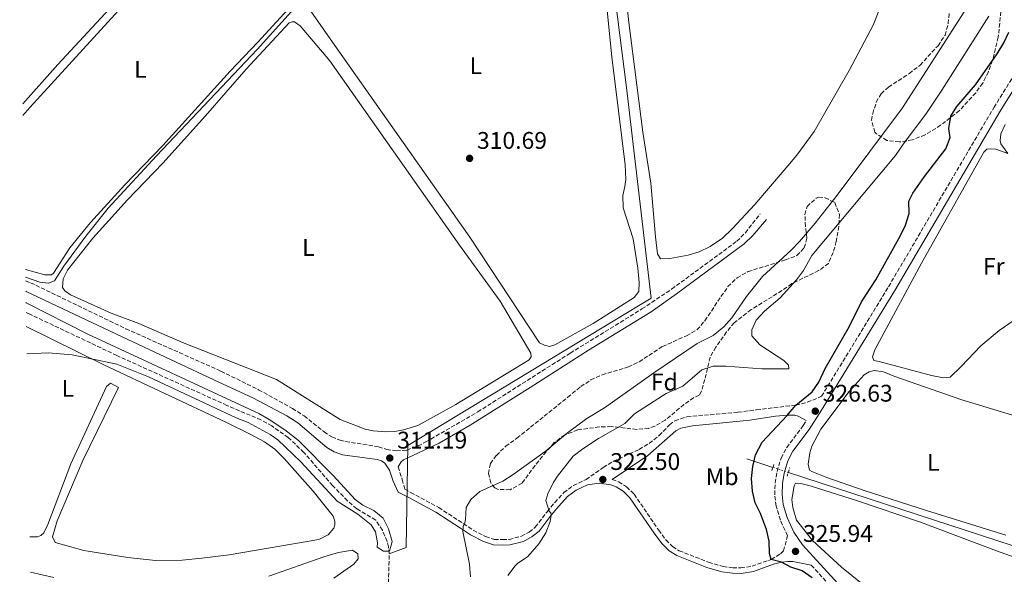
# Model space of a CAD drawing. Units: metres. Extents: x 614958 to 618427, y 4687738 to 4690108.
# Drawn here: x 614973 to 615383, y 4688793 to 4689024 of the extents above; entities that cross this region are included whole.
import ezdxf
from ezdxf.enums import TextEntityAlignment as Align

# ---------------------------------------------------------------- set-up
doc = ezdxf.new("R2010")
doc.units = ezdxf.units.M
doc.header["$MEASUREMENT"] = 0
for name, pattern in [('DGN Style 2', [1.7399219301090239, 1.043953158065414, -0.6959687720436097]), ('DGN Style 3', [2.435890702152634, 1.739921930109024, -0.6959687720436097]), ('DGN Style 5', [1.217945351076317, 0.5219765790327072, -0.6959687720436097])]:
    doc.linetypes.add(name, pattern=pattern)
for name, color, linetype, lineweight in [('Acequia de obra', 4, 'Continuous', 0), ('Balsa-alberca', 142, 'Continuous', 0), ('Barranco lineal', 142, 'DGN Style 3', 13), ('Camino', 7, 'DGN Style 3', 0), ('Canal lineal de obra no visto', 4, 'DGN Style 5', 0), ('Cota de punto acotado terreno', 7, 'Continuous', 0), ('Curva de nivel directora', 30, 'Continuous', 30), ('Curva de nivel intermedia', 30, 'Continuous', 0), ('Etiqueta de uso rústico', 92, 'Continuous', 0), ('Etiqueta de zona arbolada', 92, 'Continuous', 0), ('Línea de cambio de uso (parcela vista)', 92, 'Continuous', 0), ('Margen derecho', 7, 'Continuous', 0), ('Pontón-alcantarilla (pasos de agua)', 1, 'DGN Style 2', 0), ('Punto acotado terreno (símbolo)', 7, 'Continuous', 0), ('Zona arbolada', 92, 'DGN Style 3', 0)]:
    doc.layers.add(name, color=color, linetype=linetype, lineweight=lineweight)
doc.styles.add('Style-Arial', font='arial.ttf')

# ---------------------------------------------------------------- blocks, each defined once
blk = doc.blocks.new('5PATER')
at = {"layer": 'Balsa-alberca', "linetype": 'Continuous', "lineweight": 0}
h = blk.add_hatch(color=51, dxfattribs=at)
edge = h.paths.add_edge_path()
edge.add_ellipse((0, 0), major_axis=(-0.1095731443231308, -0.1110710700762829), ratio=0.9994222409660317, start_angle=0, end_angle=360)

msp = doc.modelspace()

# ---------------------------------------------------------------- linework, layer by layer
at = {"layer": 'Acequia de obra', "color": 4, "linetype": 'Continuous', "lineweight": 0, "extrusion": (-0.004170265315673403, 0.001358029203842651, 0.999990382275689), "elevation": 4127.498832627503, "flags": 128}
msp.add_lwpolyline([(615282.1985099037, 4688836.488415722), (615271.3583956499, 4688840.018418978)], dxfattribs=at)
at = {"layer": 'Acequia de obra', "color": 4, "linetype": 'Continuous', "lineweight": 0, "extrusion": (-0.003958970067758728, 0.001290830125230294, 0.9999913301192118), "elevation": 3942.412444516876, "flags": 128}
msp.add_lwpolyline([(615469.4598414039, 4688775.677335326), (615289.0881273322, 4688834.487384322)], dxfattribs=at)
at = {"layer": 'Acequia de obra', "color": 4, "linetype": 'Continuous', "lineweight": 0}
msp.add_polyline3d([(615126.4400000004, 4688801.75, 310.5200000000041), (615133.4000000004, 4688804.380000001, 310.6000000000058), (615134.2300000006, 4688846.930000001, 310.7700000000041), (615235.4699999997, 4688908.210000001, 310.6900000000023), (615225.2000000002, 4688995.83, 310.6900000000023), (615219.6699999999, 4689039.58, 310.6900000000023), (615207.0599999996, 4689145.789999999, 310.2700000000041), (615204.75, 4689163.060000001, 310.179999999993)], dxfattribs=at)
at = {"layer": 'Barranco lineal', "color": 142, "linetype": 'DGN Style 3', "lineweight": 13}
for points in [[(615126.4400000004, 4688801.75, 310.5200000000041), (615126.0599999996, 4688804.710000001, 308.929999999993), (615125.5899999999, 4688806.930000001, 308.929999999993), (615123.5499999998, 4688811.57, 308.929999999993), (615120.7699999996, 4688815.82, 308.929999999993), (615112.8799999999, 4688820.539999999, 308.929999999993), (615109.0700000003, 4688823.890000001, 308.929999999993), (615102.7999999998, 4688830.199999999, 308.929999999993), (615090.8799999999, 4688844.01, 308.929999999993), (615084.3700000001, 4688850.210000001, 308.929999999993), (615077.5199999996, 4688855.029999999, 308.929999999993), (615073.0099999999, 4688857.539999999, 308.929999999993), (615058.7800000003, 4688863.58, 308.929999999993), (615013.0099999999, 4688884.350000001, 308.929999999993), (614976.7199999997, 4688901.560000001, 308.929999999993), (614975.1900000004, 4688902.220000001, 308.929999999993)], [(615180.9299999997, 4688531.119999999, 313.1199999999953), (615174.8499999996, 4688534.25, 312.9499999999971), (615164.3600000005, 4688541.550000001, 312.5299999999988), (615146.1699999999, 4688559.850000001, 312.1900000000023), (615139.5999999996, 4688570.17, 312.1900000000023), (615129.3200000003, 4688588.480000001, 311.9400000000023), (615130.3200000003, 4688597.529999999, 311.9400000000023), (615128.0899999999, 4688612.050000001, 311.9400000000023), (615129.0599999996, 4688617.140000001, 311.9400000000023), (615128.25, 4688622.130000001, 311.9400000000023), (615126.5899999999, 4688626.720000001, 311.9400000000023), (615127.4800000006, 4688635.91, 311.9400000000023), (615127.2199999997, 4688656.029999999, 311.9400000000023), (615125.0700000003, 4688679.949999999, 311.9400000000023), (615125.3300000001, 4688685.08, 311.9400000000023), (615126.4400000004, 4688690.26, 311.9400000000023), (615125.6699999999, 4688700.25, 311.9400000000023), (615128.1399999997, 4688710.09, 311.9400000000023), (615128.0199999996, 4688763.25, 311.9400000000023), (615127.7000000002, 4688768.32, 311.9400000000023), (615126.1799999997, 4688778.49, 311.5200000000041), (615125.9299999997, 4688784.800000001, 311.3600000000006), (615126.4400000004, 4688801.75, 310.5200000000041)]]:
    msp.add_polyline3d(points, dxfattribs=at)
at = {"layer": 'Camino', "color": 7, "linetype": 'DGN Style 3', "lineweight": 0}
for points in [[(615130.1400000001, 4688838.010000002, 311.0200000000041), (615131.8299999977, 4688832.79, 311.1900000000024), (615132.9299999997, 4688828.690000003, 311.6100000000006), (615135.3399999993, 4688827.350000001, 311.6900000000023), (615147.0300000014, 4688821.06, 313.2899999999937), (615157.2699999987, 4688814.370000003, 314.7100000000065), (615161.3999999971, 4688811.620000003, 315.8000000000029), (615166.52, 4688808.949999999, 316.5500000000029), (615170.1900000002, 4688807.789999999, 317.3899999999995), (615173.6200000012, 4688807.710000001, 317.8899999999995), (615176.3599999994, 4688807.800000001, 318.0599999999976), (615181.4499999988, 4688809.080000004, 318.5599999999977), (615184.6400000006, 4688810.850000001, 318.979999999996), (615187.2499999991, 4688812.840000001, 319.6499999999942), (615192.1599999998, 4688819.330000003, 320.070000000007), (615195.3400000005, 4688823.149999999, 320.5700000000071), (615199.1299999991, 4688827.260000003, 321.1600000000034), (615203.0899999999, 4688830.239999999, 321.729999999996), (615208.3899999994, 4688832.690000001, 322.5000000000001), (615215.5399999976, 4688837.730000002, 322.75), (615219.8099999989, 4688840.32, 322.8399999999965), (615230.4599999996, 4688845.250000001, 323.1699999999983), (615234.7399999978, 4688847.810000001, 323.3300000000017), (615238.8500000006, 4688850.980000002, 323.2700000000042), (615243.1399999998, 4688855.480000001, 323.0899999999966), (615245.3599999994, 4688857.210000002, 323.0899999999966), (615250.3700000006, 4688858.870000003, 322.9199999999984), (615271.6799999987, 4688860.710000002, 323.2500000000001), (615279.3799999988, 4688861.720000001, 323.4199999999981), (615295.719999998, 4688863.710000002, 325.2700000000041), (615300.5300000003, 4688864.870000003, 326.0099999999947), (615306.4400000002, 4688867.359999999, 326.6300000000047), (615334.3599999998, 4688912.989999998, 326.4100000000034), (615378.2699999999, 4688987.65, 326.2799999999989), (615391.4999999999, 4689008.870000001, 326.3600000000005)], [(614974.9800000007, 4688915.420000004, 310.2299999999959), (614977.0599999971, 4688914.620000003, 310.179999999993), (615016.7600000006, 4688895.460000002, 310.7599999999947), (615056.339999999, 4688877.809999999, 310.9600000000065), (615072.0399999989, 4688870.100000001, 311.0200000000041), (615086.1000000006, 4688862.300000001, 311.1000000000059), (615090.98, 4688859.239999999, 311.1900000000024), (615099.2600000012, 4688852.570000002, 311.1900000000024), (615102.5300000012, 4688850.45, 311.1000000000059), (615105.9499999988, 4688849.100000002, 311.1000000000059), (615108.2399999977, 4688848.550000003, 311.1900000000024), (615121.9999999997, 4688846.359999999, 311.1900000000024), (615125.4200000018, 4688845.280000002, 311.1900000000024), (615129.379999998, 4688844.620000001, 311.1900000000024), (615133.6900000019, 4688844.980000001, 311.1900000000024), (615138.3999999971, 4688846.720000001, 311.2200000000013), (615141.6600000004, 4688848.36, 311.270000000004), (615163.3000000013, 4688860.88, 311.7400000000052), (615201.8299999969, 4688885.350000002, 311.6900000000023), (615231.6299999986, 4688903.699999999, 311.5299999999988), (615244.0199999983, 4688911.969999999, 311.6100000000006), (615271.1700000013, 4688931.88, 311.1000000000059), (615274.7199999985, 4688935.410000003, 311.1000000000059), (615280.8999999987, 4688943.300000002, 311.1000000000059)], [(615219.2600000014, 4688832.730000002, 322.5800000000019), (615221.9699999981, 4688831.750000001, 322.75), (615225.2100000014, 4688829.680000001, 322.8399999999965), (615228.3899999998, 4688826.600000003, 322.8399999999965), (615238.6200000002, 4688811.670000002, 322.8399999999965), (615241.6700000013, 4688807.56, 322.75), (615244.3999999982, 4688804.800000001, 322.75), (615247.170000002, 4688803.080000003, 322.6699999999984), (615259.4299999997, 4688798.280000002, 322.5000000000001), (615265.4699999993, 4688796.56, 322.8399999999965), (615269.4899999981, 4688795.930000001, 323.0899999999966), (615272.8399999987, 4688795.890000002, 323.1699999999983), (615277.4899999978, 4688796.670000002, 323.6699999999984), (615285.53, 4688799.470000001, 325.179999999993), (615289.3900000001, 4688801.84, 325.6000000000058), (615290.6099999984, 4688803.06, 325.7700000000042), (615292.2600000001, 4688809.32, 326.270000000004), (615289.3099999975, 4688815.780000002, 326.4400000000023), (615287.5199999993, 4688821.690000002, 326.6900000000023), (615286.9600000004, 4688826.350000002, 326.6900000000023), (615287.1399999993, 4688831.350000002, 326.6900000000023), (615287.9100000004, 4688836.060000001, 326.8699999999955), (615289.6200000005, 4688841.65, 326.8399999999966), (615291.9299999994, 4688846.080000003, 326.6900000000023), (615298.829999997, 4688855.27, 326.6100000000007), (615300.0900000001, 4688857.239999998, 326.6199999999953)], [(615302.1700000009, 4688797.109999999, 325.8999999999942), (615324.469999999, 4688772.739999999, 325.1399999999995), (615357.4299999991, 4688736.61, 325.229999999996), (615365.8700000013, 4688726.82, 325.4199999999984), (615387.5199999991, 4688699.820000002, 326.0099999999947), (615361.839999999, 4688672.780000002, 325.4999999999999), (615354.3500000013, 4688664.180000002, 325.4199999999984), (615343.0100000021, 4688648.899999999, 325.3500000000059), (615330.2399999981, 4688630.7, 325.0800000000017), (615323.2399999975, 4688621.559999999, 325.0000000000001), (615314.9800000007, 4688613.15, 324.9199999999983), (615310.5199999993, 4688609.9, 325.0000000000001), (615301.2899999982, 4688604.550000001, 324.9199999999983), (615297.1299999984, 4688601.780000002, 324.9199999999983), (615294.3299999976, 4688599.320000002, 324.9199999999983), (615292.2399999978, 4688595.830000003, 324.9199999999983), (615284.4499999982, 4688571.969999999, 325.1699999999982), (615283.2699999979, 4688569.730000001, 325.0899999999966), (615281.2199999985, 4688568.63, 325.0899999999966), (615277.7199999981, 4688567.670000001, 325.0899999999966)]]:
    msp.add_polyline3d(points, dxfattribs=at)
at = {"layer": 'Canal lineal de obra no visto', "color": 4, "linetype": 'DGN Style 5', "lineweight": 0, "extrusion": (-0.002810615648111425, 0.0009179304602103086, 0.9999956289121212), "elevation": 2900.522594155156, "flags": 128}
msp.add_lwpolyline([(615291.1055620642, 4688834.982919952), (615284.6755312494, 4688837.082920835)], dxfattribs=at)
at = {"layer": 'Curva de nivel directora', "color": 30, "linetype": 'Continuous', "lineweight": 30, "elevation": 325, "flags": 128}
msp.add_lwpolyline([(615302.4699999982, 4688791.779999999), (615298.4200000003, 4688794.74), (615293.6399999993, 4688796.210000001), (615289.75, 4688798.380000002), (615285.53, 4688799.470000003), (615284.7199999986, 4688801.990000002), (615284.6699999995, 4688806.990000002), (615283.5400000007, 4688811.970000002), (615281.0300000005, 4688818.550000002), (615278.829999999, 4688823.08), (615277.6599999999, 4688827.939999999), (615277.2599999999, 4688833.130000002), (615277.7800000006, 4688838.109999999), (615278.9999999988, 4688843.020000001), (615281.7699999983, 4688848.220000002), (615291.9600000007, 4688859.220000001), (615295.7200000002, 4688863.710000002), (615302.4799999994, 4688869.160000001), (615305.3099999991, 4688873.28), (615307.9199999998, 4688878.960000002), (615317.9400000002, 4688896.27), (615323.0399999986, 4688906.66), (615329.1200000005, 4688915.78), (615339.2699999983, 4688934.320000002), (615341.4299999997, 4688938.660000003), (615342.9299999995, 4688943.430000002), (615342.7599999995, 4688948.520000001), (615344.5099999999, 4688951.940000001), (615349.2699999984, 4688958.87), (615358.2599999984, 4688970.420000001), (615359.9399999991, 4688975.130000001), (615359.4599999986, 4688978.810000002), (615360.3199999991, 4688983.960000002), (615362.789999999, 4688988.03), (615370.5099999993, 4688996.980000002), (615379.5300000005, 4689009.930000001), (615382.2999999999, 4689014.45), (615384.4999999994, 4689018.940000001)], dxfattribs=at)
at = {"layer": 'Curva de nivel intermedia', "color": 30, "linetype": 'Continuous', "lineweight": 0, "flags": 128}
for points, elevation in [([(614974.9500000017, 4688916.92), (614980.8900000005, 4688914.850000001), (614984.4700000011, 4688914.400000001), (614987.0599999996, 4688915.480000001), (614990.9300000009, 4688921.560000001), (615000.0400000014, 4688934.039999999), (615009.4300000014, 4688945.73), (615029.4600000009, 4688967.46), (615071.3799999995, 4689011.649999999), (615086.8400000003, 4689028.730000001)], 310), ([(615160.2999999995, 4688792.269999999), (615159.8400000012, 4688797.480000001), (615157.0100000015, 4688811.08), (615157.2000000017, 4688813.220000001), (615157.9500000003, 4688814.66), (615158.1500000015, 4688816.039999999), (615158.4100000008, 4688821.04), (615160.3399999997, 4688824.470000001), (615164.1100000005, 4688827.75), (615173.790000001, 4688832.07), (615177.990000001, 4688834.789999999), (615191.3100000004, 4688844.399999999), (615200.7000000004, 4688852.16), (615208.7100000012, 4688858.139999999), (615216.0400000005, 4688862.550000002), (615236.6300000009, 4688877.100000001), (615254.7100000014, 4688889.289999999), (615261.2500000015, 4688892.730000001), (615265.7599999999, 4688896.31), (615269.1399999994, 4688900), (615275.2500000005, 4688908.960000001), (615281.850000001, 4688917.189999999), (615293.8200000003, 4688928.17), (615297.2500000013, 4688931.810000001), (615303.7700000014, 4688939.46), (615312.9900000015, 4688951.119999998), (615340.1100000008, 4688987.429999999), (615365.7999999998, 4689027.329999999)], 315.0000000000001), ([(615175.8400000007, 4688792.779999998), (615178.8400000003, 4688796.800000002), (615179.8600000017, 4688797.81), (615184.16, 4688800.670000001), (615188.7500000012, 4688805.95), (615191.600000001, 4688810.499999999), (615193.4000000004, 4688815.250000001), (615193.9200000011, 4688817.939999999), (615193.74, 4688818.810000001), (615193.0700000017, 4688819.569999998), (615191.63, 4688823.95), (615192.4700000006, 4688826.810000001), (615194.7400000015, 4688831.319999999), (615196.5400000007, 4688834.119999997), (615203.0700000019, 4688842.390000001), (615206.9700000001, 4688845.529999998), (615213.6199999999, 4688849.849999999), (615224.4600000004, 4688856.099999999), (615228.5799999998, 4688860.05), (615236.6900000012, 4688865.33), (615241.7600000007, 4688868.48), (615248.6300000016, 4688871.590000001), (615256.5599999998, 4688878.350000001), (615261.2600000004, 4688879.900000001), (615266.5800000001, 4688879.92), (615281.5500000013, 4688878.849999998), (615292.8500000002, 4688878.859999999), (615292.7499999997, 4688880.34), (615290.7200000001, 4688882.21), (615280.7900000014, 4688888.800000002), (615277.3899999994, 4688892.46), (615277.4100000019, 4688894.960000002), (615279.2500000015, 4688899.099999999), (615282.7200000003, 4688902.74), (615289.2500000015, 4688908.410000001), (615295.9999999995, 4688915.8), (615298.9800000013, 4688919.75), (615302.4600000015, 4688925.949999998), (615337.240000001, 4688967.58), (615340.8000000016, 4688972.849999999), (615349.8700000019, 4688984.789999999), (615356.6, 4688994.77), (615376.1399999998, 4689025.63)], 319.9999999999999), ([(614975.1300000004, 4688906.34), (614975.2700000012, 4688906.289999999), (615000.9400000002, 4688893.24), (615072.0600000012, 4688860.140000001), (615076.430000001, 4688857.71), (615083.0100000014, 4688853.430000001), (615088.6600000019, 4688848.970000001), (615103.2100000007, 4688834.319999998), (615112.3000000013, 4688824.34), (615115.4400000017, 4688822.109999998), (615120.0300000005, 4688819.890000001), (615123.8300000003, 4688816.649999999), (615126.1300000002, 4688812.13), (615127.5700000019, 4688806.899999999), (615126.47, 4688802.899999999), (615123.9700000011, 4688802.87), (615121.4200000007, 4688804.509999998), (615121.5900000007, 4688806.429999998), (615120.7300000001, 4688811.010000001), (615118.9000000017, 4688813.810000001), (615113.2900000014, 4688818.34), (615104.6900000004, 4688823.65), (615089.6100000018, 4688840.060000001), (615080.0200000008, 4688849.179999999), (615076.8800000004, 4688851.519999999), (615067.6900000015, 4688856.449999999), (615062.6399999999, 4688858.409999999), (615026.1999999998, 4688875.429999998), (615013.0300000003, 4688880.699999999), (614994.390000001, 4688884.659999999), (614984.4000000019, 4688885.41), (614975.4800000014, 4688885.029999998)], 310), ([(615076.240000001, 4688792.53), (615099.1800000007, 4688800.57), (615105.2500000015, 4688802.349999999), (615111.0800000008, 4688803.369999998), (615113.3800000009, 4688801.84), (615113.4400000012, 4688799.720000001), (615111.7200000001, 4688797.420000001), (615103.4000000008, 4688791.699999998)], 315.0000000000001), ([(614976.97, 4688794.09), (614986.6900000008, 4688791.88)], 315.0000000000001)]:
    msp.add_lwpolyline(points, dxfattribs=dict(at, elevation=elevation))
at = {"layer": 'Línea de cambio de uso (parcela vista)', "color": 92, "linetype": 'Continuous', "lineweight": 0}
for points in [[(614972.5300000003, 4689064.310000001, 309.5200000000041), (615008.7100000001, 4689104.470000001, 309.5899999999965), (615029.1900000004, 4689126.07, 309.679999999993), (615041.3499999996, 4689138.100000001, 309.429999999993), (615042.6299999999, 4689138.779999999, 309.429999999993), (615046.3099999996, 4689138.83, 309.3399999999965), (615050.8099999996, 4689137.220000001, 309.2599999999948), (615075.6699999999, 4689125.07, 309.5099999999948), (615088.4500000002, 4689118.140000001, 309.5099999999948), (615089.7000000002, 4689117.199999999, 309.5099999999948), (615089.7100000001, 4689116.59, 309.5099999999948), (615071.4199999999, 4689095.380000001, 309.679999999993), (615052.5899999999, 4689075.289999999, 309.679999999993), (615011.5599999996, 4689030.42, 309.679999999993), (614988.3499999996, 4689005.52, 309.429999999993), (614973.7699999996, 4688989.029999999, 309.5399999999936)], [(614973.8499999996, 4688984.289999999, 309.6999999999971), (614976.8200000003, 4688987.59, 309.679999999993), (615018.0599999996, 4689032.9, 309.5899999999965), (615052.5199999996, 4689070.180000001, 309.679999999993), (615075.8399999999, 4689095.5, 309.929999999993), (615093.0099999999, 4689114.529999999, 309.6000000000058), (615094.6600000003, 4689114.470000001, 309.6000000000058), (615126.2300000006, 4689097.390000001, 309.679999999993), (615138, 4689090.5, 309.679999999993), (615138.5300000003, 4689090.01, 309.679999999993), (615138.2800000003, 4689087.810000001, 309.679999999993), (615136.8799999999, 4689086.060000001, 309.679999999993), (615112.9900000002, 4689058.65, 309.929999999993), (615101.2300000006, 4689047.029999999, 309.929999999993), (615071.6699999999, 4689014.74, 309.679999999993), (615060.2000000002, 4689002.74, 309.7599999999948), (615032.0800000001, 4688971.779999999, 309.7599999999948), (615016.2999999998, 4688955.380000001, 309.679999999993), (615002.0700000003, 4688939.67, 309.5099999999948), (614993.4600000001, 4688929.09, 309.429999999993), (614986.6299999999, 4688918.609999999, 309.5099999999948), (614985.7400000002, 4688917.91, 309.429999999993), (614982.9400000004, 4688917.869999999, 309.429999999993), (614974.9000000004, 4688920.130000001, 309.4900000000052)], [(615340.8099999996, 4689054.630000001, 310.2700000000041), (615327.9199999999, 4689021.850000001, 310.179999999993), (615317.8899999997, 4689003.039999999, 310.179999999993), (615303.3399999999, 4688977.539999999, 310.179999999993), (615296.1100000005, 4688967.67, 310.179999999993), (615290.8700000001, 4688961.550000001, 310.3500000000058), (615278.6600000003, 4688947.180000001, 310.3500000000058), (615269.3600000005, 4688937.25, 310.3500000000058), (615265.1900000004, 4688933.15, 310.429999999993), (615260.0700000003, 4688929.76, 310.6000000000058), (615255.4900000002, 4688927.550000001, 310.7700000000041), (615250.9000000004, 4688926.060000001, 310.7700000000041), (615243.2800000003, 4688924.720000001, 310.8500000000058), (615239.4400000004, 4688924.58, 310.6000000000058)], [(615214.8300000001, 4689051.710000001, 310.2700000000041), (615219.0599999996, 4689008.630000001, 310.2700000000041), (615224.6100000005, 4688963.640000001, 310.2700000000041), (615224.8899999997, 4688957.630000001, 310.2700000000041), (615224.5700000003, 4688954.689999999, 310.2700000000041), (615223.6900000004, 4688950.91, 310.3500000000058), (615223.9000000004, 4688945.84, 310.3500000000058), (615227.9800000006, 4688932.880000001, 310.3500000000058), (615229.8799999999, 4688920.74, 310.5200000000041), (615230.4900000002, 4688914.789999999, 310.5200000000041), (615230.4000000004, 4688910.970000001, 310.5200000000041), (615228.4600000001, 4688908.550000001, 310.5200000000041), (615211.3099999996, 4688897.66, 310.2700000000041), (615195.4000000004, 4688888.730000001, 310.5200000000041), (615193.1799999997, 4688888.15, 310.5200000000041)], [(615239.4400000004, 4688924.58, 310.6000000000058), (615238.1699999999, 4688926.65, 310.6000000000058), (615237.2999999998, 4688933.689999999, 310.5200000000041), (615235.3700000001, 4688956.100000001, 310.5200000000041), (615231.9699999997, 4688977.25, 310.6000000000058), (615226.1900000004, 4689022.9, 310.5200000000041), (615223.4900000002, 4689047.430000001, 310.429999999993)], [(615193.1799999997, 4688888.15, 310.5200000000041), (615191.0099999999, 4688888.640000001, 310.5200000000041), (615188.9299999997, 4688889.65, 310.5200000000041), (615159.9199999999, 4688933.65, 310.429999999993), (615102.7599999999, 4689014.74, 310.429999999993), (615093.8200000003, 4689027.65, 310.3500000000058)], [(615124.9800000006, 4688852.560000001, 310.679999999993), (615119.7000000002, 4688852.980000001, 310.679999999993), (615116.3899999997, 4688853.699999999, 310.679999999993), (615105.9800000006, 4688857.680000001, 310.679999999993), (615079.4699999997, 4688874.300000001, 310.6000000000058), (615040.2599999999, 4688889.789999999, 310.6000000000058), (615022.1100000005, 4688897.720000001, 310.5200000000041), (615010.6500000004, 4688901.980000001, 310.429999999993), (614993.6799999997, 4688909.619999999, 310.3500000000058), (614991.3200000003, 4688911.26, 310.3500000000058), (614990.4000000004, 4688912.699999999, 310.3500000000058), (614990.6200000001, 4688916.220000001, 310.3500000000058), (614992.3799999999, 4688919.869999999, 310.3500000000058), (615003.0199999996, 4688933.119999999, 310.429999999993), (615017.4800000006, 4688949.17, 310.3500000000058), (615032.1200000001, 4688964.390000001, 310.679999999993), (615049.9400000004, 4688984.140000001, 310.5200000000041), (615066.8300000001, 4689003.52, 310.5200000000041), (615084.7999999998, 4689022.800000001, 310.2599999999948), (615086, 4689023.230000001, 310.2599999999948), (615087.0099999999, 4689023.24, 310.2599999999948), (615089.3200000003, 4689021.57, 310.2599999999948), (615101.6299999999, 4689006.949999999, 310.429999999993), (615155.7400000002, 4688930.300000001, 310.429999999993), (615172.5999999996, 4688906.970000001, 310.5200000000041), (615185.4199999999, 4688885.289999999, 310.3500000000058), (615185.5300000003, 4688883.810000001, 310.3500000000058), (615184.6900000004, 4688882.560000001, 310.3500000000058), (615154.1500000004, 4688863.9, 310.429999999993), (615138.2599999999, 4688855.189999999, 310.3500000000058), (615132.3200000003, 4688853.380000001, 310.3500000000058), (615128.7100000001, 4688852.720000001, 310.3500000000058), (615124.9800000006, 4688852.560000001, 310.679999999993)], [(615383.9600000001, 4688968.439999999, 326.3600000000006), (615381.0800000001, 4688972.49, 326.3600000000006), (615380.79, 4688973.75, 326.3600000000006), (615381.0499999998, 4688976.67, 326.3600000000006), (615382.8899999997, 4688980.430000001, 326.3600000000006)], [(615435.9900000002, 4688881.41, 326.5200000000041), (615432.0599999996, 4688883.58, 326.0200000000041), (615400.7300000006, 4688902.710000001, 325.8500000000058), (615397.2000000002, 4688903.76, 325.6900000000023), (615395.5599999996, 4688903.58, 325.6900000000023), (615390.6900000004, 4688901.800000001, 325.6900000000023), (615380.4100000003, 4688894.789999999, 325.5200000000041), (615372.7599999999, 4688888.32, 325.3500000000058), (615364.6399999997, 4688879.74, 325.5200000000041), (615359.9800000006, 4688875.279999999, 325.5200000000041), (615357.1799999997, 4688875.029999999, 325.6900000000023), (615352.2300000006, 4688875.949999999, 325.6900000000023), (615330.3799999999, 4688881.810000001, 326.1900000000023), (615328.1799999997, 4688882.220000001, 326.1900000000023), (615327.7199999997, 4688883.75, 326.1900000000023), (615328.6100000005, 4688886.730000001, 326.1900000000023), (615348.0899999999, 4688922.75, 326.3600000000006), (615373.9699999997, 4688968.92, 326.0200000000041), (615375.3300000001, 4688970.180000001, 325.9400000000023), (615376.9699999997, 4688970.42, 325.9400000000023), (615379.0099999999, 4688970.26, 325.9400000000023), (615383.9600000001, 4688968.439999999, 326.3600000000006)], [(614975.29, 4688896.439999999, 309.6900000000023), (615007.5700000003, 4688880.5, 309.8500000000058), (615058.4299999997, 4688856.609999999, 310.3600000000006), (615068.5300000003, 4688851.640000001, 310.5200000000041), (615074.4800000006, 4688848.350000001, 310.6100000000006), (615078.7199999997, 4688845.300000001, 310.6900000000023), (615082.6500000004, 4688841.49, 310.7799999999988), (615094.8099999996, 4688827.869999999, 310.5200000000041), (615103.0599999996, 4688817.529999999, 310.5200000000041), (615103.7699999996, 4688815.34, 310.5200000000041), (615103.7100000001, 4688813.880000001, 310.5200000000041), (615103.4000000004, 4688812.51, 310.6100000000006), (615100.9699999997, 4688809.699999999, 310.6900000000023), (615097.0999999996, 4688807.800000001, 310.6900000000023), (615059.7300000006, 4688801.430000001, 310.6100000000006), (615048.4400000004, 4688799.980000001, 310.9400000000023), (615040.1600000003, 4688799.180000001, 310.8600000000006), (615029.1500000004, 4688799.08, 310.8600000000006), (615017.6200000001, 4688800.26, 310.7799999999988), (614999.1799999997, 4688803.16, 310.8600000000006), (614987.3600000005, 4688806.539999999, 310.6100000000006), (614986.1699999999, 4688808.91, 310.6100000000006), (614988.0800000001, 4688815.58, 310.4400000000023), (614998.79, 4688840.609999999, 310.2700000000041), (615013.6600000003, 4688871.029999999, 310.5200000000041), (615010.3099999996, 4688872.77, 309.8500000000058), (615008.6600000003, 4688871.4, 309.8500000000058), (614993.8200000003, 4688839.279999999, 309.7700000000041), (614984.3099999996, 4688814.039999999, 309.6900000000023), (614982.5800000001, 4688810.529999999, 309.6900000000023), (614981.3799999999, 4688809.42, 309.6900000000023), (614979.9400000004, 4688808.850000001, 309.6900000000023), (614976.7300000006, 4688808.82, 309.6900000000023)], [(615383.2100000001, 4688809.539999999, 325.8500000000058), (615350.1399999997, 4688819.76, 325.9400000000023), (615324.2599999999, 4688828.100000001, 325.6900000000023), (615308.5899999999, 4688833.539999999, 325.6000000000058), (615302.3700000001, 4688836.01, 325.6900000000023), (615301.4299999997, 4688836.680000001, 325.6900000000023), (615300.8499999996, 4688839.140000001, 325.6900000000023), (615301.5, 4688843.76, 325.7700000000041), (615302.3899999997, 4688846.630000001, 325.6900000000023), (615306.0800000001, 4688853.74, 325.8500000000058), (615317.8899999997, 4688869.369999999, 325.9400000000023), (615324.1600000003, 4688876.289999999, 325.9400000000023), (615326.3099999996, 4688877.59, 325.9400000000023), (615328.3399999999, 4688878.16, 325.8500000000058), (615332.2699999996, 4688877.480000001, 325.7700000000041), (615336.9400000004, 4688875.59, 325.7700000000041), (615364.8899999997, 4688865.91, 325.8500000000058), (615412.5999999996, 4688851.42, 325.7700000000041)], [(615404.0599999996, 4688722.59, 326.3600000000006), (615352.7599999999, 4688765.640000001, 326.2700000000041), (615314.7100000001, 4688796.17, 326.1900000000023), (615302.6900000004, 4688807.289999999, 326.1900000000023), (615295.9600000001, 4688815.84, 326.1900000000023), (615294.4299999997, 4688821.119999999, 326.1000000000058), (615294.0499999998, 4688824.41, 326.1000000000058), (615294.9900000002, 4688830.16, 326.0200000000041), (615295.6600000003, 4688831.24, 325.9400000000023), (615297.8600000005, 4688831.109999999, 325.8500000000058), (615301.6600000003, 4688830.15, 325.8500000000058), (615321.3799999999, 4688823.779999999, 325.9400000000023), (615347.5899999999, 4688815, 326.1900000000023), (615379.2599999999, 4688803.060000001, 326.1900000000023), (615396.8099999996, 4688796.74, 326.0200000000041)]]:
    msp.add_polyline3d(points, dxfattribs=at)
at = {"layer": 'Margen derecho', "color": 7, "linetype": 'Continuous', "lineweight": 0}
for points in [[(615394.1000000017, 4689007.359999999, 326.3600000000005), (615380.8400000003, 4688986.100000001, 326.2799999999989), (615336.9400000013, 4688911.440000001, 326.4100000000034), (615306.4099999988, 4688861.539999999, 326.6499999999942), (615301.3099999982, 4688853.550000001, 326.6100000000007), (615294.4799999996, 4688844.469999999, 326.6900000000023), (615292.4200000011, 4688840.510000003, 326.8399999999966), (615290.8399999986, 4688835.370000003, 326.8699999999955), (615290.1400000012, 4688831.050000001, 326.6900000000023), (615289.9800000002, 4688826.480000001, 326.6900000000023), (615290.480000001, 4688822.31, 326.6900000000023), (615292.1299999983, 4688816.850000003, 326.4400000000023), (615294.8799999976, 4688810.81, 326.270000000004), (615298.5399999988, 4688805.539999999, 326.1000000000059), (615326.6999999997, 4688774.77, 325.1399999999995), (615359.6799999999, 4688738.600000001, 325.229999999996), (615368.1800000003, 4688728.750000001, 325.4199999999984), (615393.2199999989, 4688697.520000001, 326.1000000000059)], [(615130.1400000001, 4688838.010000002, 311.0200000000041), (615131.3699999995, 4688840.149999999, 311.1900000000024), (615132.3999999978, 4688840.850000002, 311.1900000000024), (615147.1499999977, 4688847.910000001, 311.6199999999953), (615160.1599999988, 4688855.38, 311.800000000003), (615185.0899999999, 4688871, 311.6900000000023), (615209.420000002, 4688886.580000003, 311.9400000000024), (615235.4699999986, 4688902.580000004, 311.5800000000018), (615246.05, 4688910, 311.5200000000042), (615274.2100000011, 4688930.88, 311.270000000004), (615277.8299999975, 4688934.320000002, 311.1900000000024), (615283.4600000002, 4688940.920000004, 311.1900000000024)], [(614975.0499999999, 4688911.07, 310.1900000000024), (614975.2100000009, 4688911.010000003, 310.179999999993), (615015.1900000017, 4688892.050000002, 310.7599999999947), (615055.4099999992, 4688873.220000001, 310.9600000000065), (615069.6700000018, 4688866.750000001, 311.0200000000041), (615083.7499999991, 4688859.260000002, 311.1000000000059), (615088.379999998, 4688856.280000002, 311.1900000000024), (615096.829999997, 4688849.149999999, 311.1900000000024), (615100.4699999981, 4688846.100000002, 311.1000000000059), (615103.5399999993, 4688844.25, 311.1000000000059), (615107.0199999996, 4688843.030000002, 311.1900000000024), (615121.4600000011, 4688841.120000003, 311.1900000000024), (615123.229999999, 4688840.510000003, 311.1900000000024), (615124.6399999994, 4688839.460000002, 311.0200000000041), (615126.5799999973, 4688836.580000003, 311.0200000000041), (615128.0700000004, 4688832.039999999, 311.1900000000024), (615130.0899999988, 4688827.430000001, 311.6100000000006), (615134.260000002, 4688825.380000001, 311.6900000000023), (615145.8799999983, 4688819.13, 313.2899999999937), (615156.0300000003, 4688812.49, 314.7100000000065), (615160.2500000005, 4688809.690000001, 315.8000000000029), (615165.6499999983, 4688806.870000001, 316.5500000000029), (615169.8099999981, 4688805.559999999, 317.3899999999995), (615173.6299999979, 4688805.460000004, 317.8899999999995), (615176.6799999989, 4688805.559999999, 318.0599999999976), (615182.2899999992, 4688806.969999999, 318.5599999999977), (615185.87, 4688808.970000001, 318.979999999996), (615188.8599999985, 4688811.239999998, 319.6499999999942), (615193.9200000011, 4688817.940000001, 320.070000000007), (615197.0300000003, 4688821.660000001, 320.5700000000071), (615200.64, 4688825.590000001, 321.1600000000034), (615204.2499999999, 4688828.309999999, 321.729999999996), (615209.0199999998, 4688830.510000003, 322.5000000000001), (615213.879999999, 4688831.16, 322.5800000000019), (615218.7299999994, 4688830.530000002, 322.5800000000019), (615220.969999999, 4688829.730000001, 322.75), (615223.8099999977, 4688827.91, 322.8399999999965), (615226.6599999998, 4688825.140000002, 322.8399999999965), (615236.7899999997, 4688810.36, 322.8399999999965), (615239.9600000014, 4688806.100000001, 322.75), (615242.9899999978, 4688803.030000002, 322.75), (615246.1599999995, 4688801.07, 322.6699999999984), (615258.7100000001, 4688796.149999999, 322.5000000000001), (615264.9799999997, 4688794.36, 322.8399999999965), (615269.3000000003, 4688793.680000001, 323.0899999999966), (615273.0100000007, 4688793.640000001, 323.1699999999983), (615278.0500000011, 4688794.489999998, 323.6699999999984), (615286.489999999, 4688797.430000001, 325.179999999993), (615289.75, 4688798.38, 325.2700000000041), (615292.3799999986, 4688798.640000001, 325.2700000000041), (615294.4699999985, 4688798.560000001, 325.3500000000059), (615302.1700000009, 4688797.109999999, 325.8999999999942)], [(615219.2600000014, 4688832.730000002, 322.5800000000019), (615234.0699999994, 4688842.760000004, 322.9499999999972), (615245.7500000005, 4688852.930000002, 323.0000000000002), (615247.8000000002, 4688854.030000002, 323.0000000000002), (615252.6999999996, 4688855.010000003, 323.0000000000002), (615276.6400000006, 4688857.370000003, 323.1399999999996), (615287.269999999, 4688859.030000002, 324.429999999993), (615292.2199999976, 4688859.510000002, 325.0000000000001), (615295.3700000015, 4688859.449999999, 325.429999999993), (615296.6900000002, 4688859.109999999, 325.6000000000058), (615300.0900000001, 4688857.239999998, 326.6199999999953)]]:
    msp.add_polyline3d(points, dxfattribs=at)
at = {"layer": 'Pontón-alcantarilla (pasos de agua)', "color": 1, "linetype": 'DGN Style 2', "lineweight": 0, "elevation": 326.5099999999948, "flags": 128}
for points in [[(615285.6900000004, 4688836.41), (615286.7999999998, 4688839.449999999)], [(615292.1500000004, 4688834.119999999), (615293.2000000002, 4688837.619999999)]]:
    msp.add_lwpolyline(points, dxfattribs=at)
at = {"layer": 'Zona arbolada', "color": 92, "linetype": 'DGN Style 3', "lineweight": 0}
for points in [[(615381.3899999997, 4689029.930000001, 325.9499999999971), (615380.0599999996, 4689016.880000001, 327.5399999999936), (615377.6799999997, 4689007.220000001, 328.4400000000023), (615375.9600000001, 4689002.449999999, 328.6300000000047), (615373.5499999998, 4688997.730000001, 328.5899999999965), (615370.6399999997, 4688993.720000001, 328.4499999999971), (615363.8700000001, 4688986.310000001, 328.1300000000047), (615356.0499999998, 4688980.16, 327.7400000000052), (615349.5499999998, 4688976.17, 327.0399999999936), (615344.2999999998, 4688974.15, 325.9900000000052), (615338.8499999996, 4688973.220000001, 324.8000000000029), (615333.6799999997, 4688973.880000001, 323.7899999999936), (615329.29, 4688976.619999999, 323.2799999999988), (615328.6399999997, 4688977.34, 323.2700000000041), (615327.2800000003, 4688982.310000001, 323.2700000000041), (615327.7599999999, 4688985.02, 323.2700000000041), (615329.2100000001, 4688989.75, 323.2700000000041), (615331.2699999996, 4688993.310000001, 323.2700000000041), (615334.3099999996, 4688996.100000001, 323.2700000000041), (615343.0099999999, 4689001.710000001, 323.6000000000058), (615347.4699999997, 4689005.180000001, 323.6000000000058), (615354.9600000001, 4689013.300000001, 323.6000000000058), (615357.9000000004, 4689017.699999999, 323.6000000000058), (615359.2000000002, 4689022.480000001, 323.6000000000058), (615360.9400000004, 4689039.09, 323.2700000000041)], [(615381.3899999997, 4689029.930000001, 325.9499999999971), (615380.0599999996, 4689016.880000001, 327.5399999999936), (615377.6799999997, 4689007.220000001, 328.4400000000023), (615375.9600000001, 4689002.449999999, 328.6300000000047), (615373.5499999998, 4688997.730000001, 328.5899999999965), (615370.6399999997, 4688993.720000001, 328.4499999999971), (615363.8700000001, 4688986.310000001, 328.1300000000047), (615356.0499999998, 4688980.16, 327.7400000000052), (615349.5499999998, 4688976.17, 327.0399999999936), (615344.2999999998, 4688974.15, 325.9900000000052), (615338.8499999996, 4688973.220000001, 324.8000000000029), (615333.6799999997, 4688973.880000001, 323.7899999999936), (615329.29, 4688976.619999999, 323.2799999999988), (615328.6399999997, 4688977.34, 323.2700000000041), (615327.2800000003, 4688982.310000001, 323.2700000000041), (615327.7599999999, 4688985.02, 323.2700000000041), (615329.2100000001, 4688989.75, 323.2700000000041), (615331.2699999996, 4688993.310000001, 323.2700000000041), (615334.3099999996, 4688996.100000001, 323.2700000000041), (615343.0099999999, 4689001.710000001, 323.6000000000058), (615347.4699999997, 4689005.180000001, 323.6000000000058), (615354.9600000001, 4689013.300000001, 323.6000000000058), (615357.9000000004, 4689017.699999999, 323.6000000000058), (615359.2000000002, 4689022.480000001, 323.6000000000058), (615360.9400000004, 4689039.09, 323.2700000000041)], [(615229.4900000002, 4688853.59, 326.1100000000006), (615218.8700000001, 4688854.76, 325.6100000000006), (615213.8899999997, 4688854.59, 325.4400000000023), (615204.8399999999, 4688853.390000001, 324.9799999999959), (615199.5700000003, 4688851.310000001, 324.6100000000006), (615195.1500000004, 4688848.07, 324.6100000000006), (615191.7800000003, 4688844.300000001, 324.6100000000006), (615187.1299999999, 4688838.600000001, 324.6100000000006), (615181.75, 4688831.17, 324.2700000000041), (615176.7300000006, 4688828.460000001, 324.2700000000041), (615171.79, 4688828.58, 323.4499999999971), (615170.4600000001, 4688829.25, 323.2700000000041), (615168.6699999999, 4688831.310000001, 323.2700000000041), (615167.7400000002, 4688835.25, 322.6000000000058), (615168.5599999996, 4688839.33, 321.25), (615171.04, 4688842.77, 320.5800000000018), (615174.9400000004, 4688846.560000001, 319.9100000000035), (615179.6200000001, 4688849.92, 319.9100000000035), (615200.7599999999, 4688866.939999999, 319.9900000000052), (615206.2199999997, 4688871.380000001, 320.25), (615210.3600000005, 4688874.180000001, 320.5599999999977), (615215.1100000005, 4688876.350000001, 321.2100000000065), (615225.9900000002, 4688879.57, 321.25), (615230.5, 4688881.730000001, 321.25), (615240.2599999999, 4688888.119999999, 321.5899999999965), (615250.2199999997, 4688892.529999999, 321.0800000000018), (615254.5499999998, 4688895.02, 320.9199999999983), (615257.8600000005, 4688898.800000001, 320.7599999999948), (615264.5700000003, 4688908.890000001, 320.5800000000018), (615267.4800000006, 4688913, 320.9199999999983), (615271.2699999996, 4688916.680000001, 321.5899999999965), (615275.8499999996, 4688919.27, 321.9199999999983), (615291.3799999999, 4688924.100000001, 321.9199999999983), (615296.1900000004, 4688925.92, 322.6000000000058), (615299.2199999997, 4688929.15, 322.6000000000058), (615300.3700000001, 4688933.119999999, 322.6000000000058), (615299.75, 4688938.060000001, 322.6000000000058), (615299.54, 4688943.039999999, 322.6000000000058), (615300.4000000004, 4688946.41, 322.6000000000058), (615304.1799999997, 4688949.810000001, 322.820000000007), (615305.29, 4688950.220000001, 322.929999999993), (615307.9299999997, 4688950.029999999, 323.9400000000023), (615311.9100000003, 4688948, 323.9400000000023), (615313.9699999997, 4688943.060000001, 324.0299999999988), (615313.5999999996, 4688938.08, 324.1900000000023), (615312.5199999996, 4688931.83, 324.6100000000006), (615311.3300000001, 4688927.230000001, 324.9400000000023), (615309.2999999998, 4688922.699999999, 325.2799999999988), (615305.2199999997, 4688919.66, 325.2799999999988), (615294.04, 4688914.25, 325.2799999999988), (615289.9600000001, 4688911.369999999, 325.2799999999988), (615277.0999999996, 4688903.430000001, 325.2799999999988), (615270.1100000005, 4688897.99, 325.2799999999988), (615266.9199999999, 4688894.140000001, 325.2799999999988), (615262.4500000002, 4688887.800000001, 325.3699999999953), (615260.0899999999, 4688883.680000001, 325.6100000000006), (615257.8099999996, 4688874.310000001, 326.9499999999971), (615256.4600000001, 4688869.529999999, 327.2400000000052), (615255.4800000006, 4688867.789999999, 327.2899999999936), (615253.1900000004, 4688866.77, 327.2899999999936), (615249.1399999997, 4688863.930000001, 327.0800000000018), (615241.3200000003, 4688857.41, 326.6100000000006), (615237.0199999996, 4688854.880000001, 326.3899999999995), (615234.4800000006, 4688853.99, 326.2799999999988), (615229.4900000002, 4688853.59, 326.1100000000006)]]:
    msp.add_polyline3d(points, dxfattribs=at)
msp.add_polyline3d([(615237.0199999996, 4688854.880000001, 326.3899999999995), (615234.4800000006, 4688853.99, 326.2799999999988), (615229.4900000002, 4688853.59, 326.1100000000006), (615218.8700000001, 4688854.76, 325.6100000000006), (615213.8899999997, 4688854.59, 325.4400000000023), (615204.8399999999, 4688853.390000001, 324.9799999999959), (615199.5700000003, 4688851.310000001, 324.6100000000006), (615195.1500000004, 4688848.07, 324.6100000000006), (615191.7800000003, 4688844.300000001, 324.6100000000006), (615187.1299999999, 4688838.600000001, 324.6100000000006), (615181.75, 4688831.17, 324.2700000000041), (615176.7300000006, 4688828.460000001, 324.2700000000041), (615171.79, 4688828.58, 323.4499999999971), (615170.4600000001, 4688829.25, 323.2700000000041), (615168.6699999999, 4688831.310000001, 323.2700000000041), (615167.7400000002, 4688835.25, 322.6000000000058), (615168.5599999996, 4688839.33, 321.25), (615171.04, 4688842.77, 320.5800000000018), (615174.9400000004, 4688846.560000001, 319.9100000000035), (615179.6200000001, 4688849.92, 319.9100000000035), (615200.7599999999, 4688866.939999999, 319.9900000000052), (615206.2199999997, 4688871.380000001, 320.25), (615210.3600000005, 4688874.180000001, 320.5599999999977), (615215.1100000005, 4688876.350000001, 321.2100000000065), (615225.9900000002, 4688879.57, 321.25), (615230.5, 4688881.730000001, 321.25), (615240.2599999999, 4688888.119999999, 321.5899999999965), (615250.2199999997, 4688892.529999999, 321.0800000000018), (615254.5499999998, 4688895.02, 320.9199999999983), (615257.8600000005, 4688898.800000001, 320.7599999999948), (615264.5700000003, 4688908.890000001, 320.5800000000018), (615267.4800000006, 4688913, 320.9199999999983), (615271.2699999996, 4688916.680000001, 321.5899999999965), (615275.8499999996, 4688919.27, 321.9199999999983), (615291.3799999999, 4688924.100000001, 321.9199999999983), (615296.1900000004, 4688925.92, 322.6000000000058), (615299.2199999997, 4688929.15, 322.6000000000058), (615300.3700000001, 4688933.119999999, 322.6000000000058), (615299.75, 4688938.060000001, 322.6000000000058), (615299.54, 4688943.039999999, 322.6000000000058), (615300.4000000004, 4688946.41, 322.6000000000058), (615304.1799999997, 4688949.810000001, 322.820000000007), (615305.29, 4688950.220000001, 322.929999999993), (615307.9299999997, 4688950.029999999, 323.9400000000023), (615311.9100000003, 4688948, 323.9400000000023), (615313.9699999997, 4688943.060000001, 324.0299999999988), (615313.5999999996, 4688938.08, 324.1900000000023), (615312.5199999996, 4688931.83, 324.6100000000006), (615311.3300000001, 4688927.230000001, 324.9400000000023), (615309.2999999998, 4688922.699999999, 325.2799999999988), (615305.2199999997, 4688919.66, 325.2799999999988), (615294.04, 4688914.25, 325.2799999999988), (615289.9600000001, 4688911.369999999, 325.2799999999988), (615277.0999999996, 4688903.430000001, 325.2799999999988), (615270.1100000005, 4688897.99, 325.2799999999988), (615266.9199999999, 4688894.140000001, 325.2799999999988), (615262.4500000002, 4688887.800000001, 325.3699999999953), (615260.0899999999, 4688883.680000001, 325.6100000000006), (615257.8099999996, 4688874.310000001, 326.9499999999971), (615256.4600000001, 4688869.529999999, 327.2400000000052), (615255.4800000006, 4688867.789999999, 327.2899999999936), (615253.1900000004, 4688866.77, 327.2899999999936), (615249.1399999997, 4688863.930000001, 327.0800000000018), (615241.3200000003, 4688857.41, 326.6100000000006)], close=True, dxfattribs=at)

# ---------------------------------------------------------------- block references
at = {"layer": 'Punto acotado terreno (símbolo)', "color": 7, "linetype": 'Continuous', "lineweight": 0, "xscale": 10, "yscale": 10, "zscale": 10}
for p in [(615159.8799999993, 4688966.4, 310.6900000000023), (615303.8399999985, 4688861.180000002, 326.6300000000051), (615126.6499999989, 4688841.65, 311.1900000000023), (615215.3599999987, 4688832.730000002, 322.5), (615295.6099999985, 4688802.800000001, 325.9400000000023)]:
    msp.add_blockref('5PATER', p, dxfattribs=at)

# ---------------------------------------------------------------- texts
at = {"layer": 'Cota de punto acotado terreno', "color": 7, "linetype": 'Continuous', "lineweight": 0, "style": 'Style-Arial'}
for s, p in [('310.69', (615162.9599999998, 4688970.36, 310.6900000000023)), ('326.63', (615306.9200000011, 4688865.140000002, 326.6300000000047)), ('311.19', (615129.7299999994, 4688845.61, 311.1900000000023)), ('322.50', (615218.4499999982, 4688836.699999998, 322.5)), ('325.94', (615298.7000000002, 4688806.760000001, 325.9400000000023))]:
    msp.add_text(s, height=7.000000000000002, dxfattribs=at).set_placement(p)
at = {"layer": 'Etiqueta de uso rústico', "color": 92, "linetype": 'Continuous', "lineweight": 0, "style": 'Style-Arial'}
for s, p in [('L', (615162.5114203793, 4689005.010010001, 310.4600000000065)), ('L', (615022.7614203813, 4689003.460010001, 309.679999999993)), ('L', (615092.7514203793, 4688929.310009998, 310.5200000000041)), ('Fr', (615378.1836852696, 4688921.42001, 326.0399999999936)), ('L', (614992.5714203786, 4688870.640009999, 310.0200000000041)), ('L', (615352.9814203803, 4688839.890009999, 325.8600000000006)), ('Mb', (615265.0502462428, 4688833.910009998, 324.3300000000018))]:
    msp.add_text(s, height=7.000000000000002, dxfattribs=at).set_placement(p, align=Align.MIDDLE_CENTER)
at = {"layer": 'Etiqueta de zona arbolada', "color": 92, "linetype": 'Continuous', "lineweight": 0, "style": 'Style-Arial'}
msp.add_text('Fd', height=7.000000000000002, dxfattribs=at).set_placement((615240.9674413651, 4688873.290009998, 317.3500000000058), align=Align.MIDDLE_CENTER)

doc.saveas('drawing.dxf')
